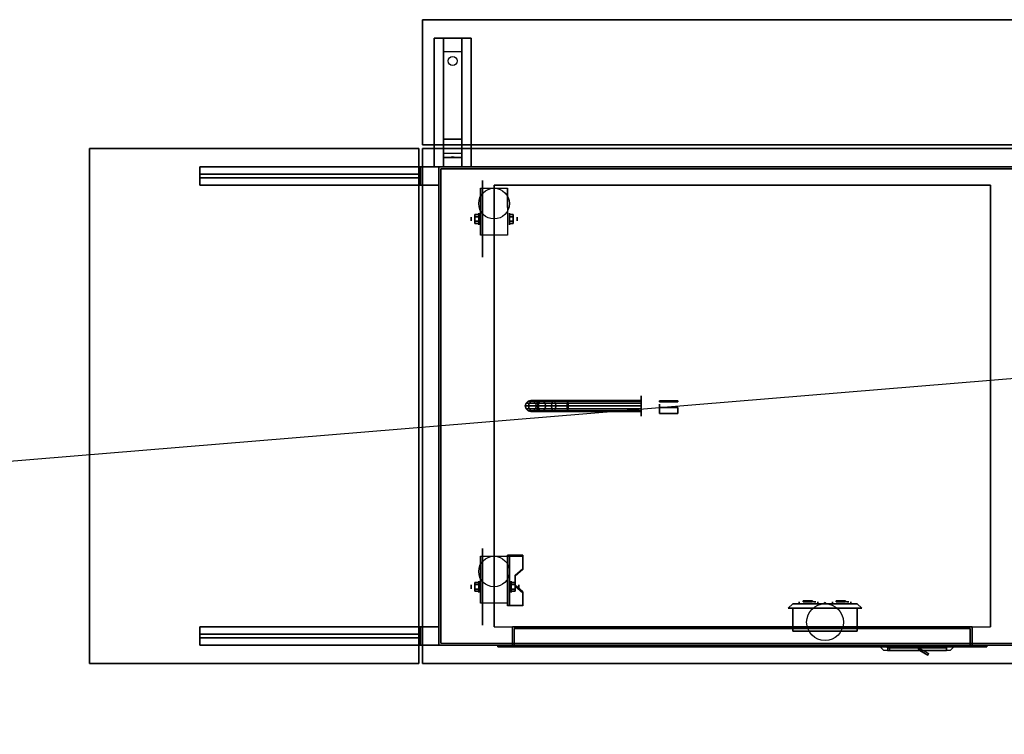
# Model space of a CAD drawing. Extents: x -190 to 190, y -23 to 23.
# Drawn here: x -9 to 45, y -16 to 23 of the extents above; entities that cross this region are included whole.
import ezdxf

# ---------------------------------------------------------------- set-up
doc = ezdxf.new("R2010")
doc.units = 0
doc.layers.get('DEFPOINTS').update_dxf_attribs({"linetype": 'CONTINUOUS'})
for name, color, linetype in [('3D', 254, 'CONTINUOUS'), ('3D-BLACK', 250, 'CONTINUOUS'), ('3D-BRASS', 41, 'CONTINUOUS'), ('3D-CART-BODY', 42, 'CONTINUOUS'), ('3D-CART-DOOR', 44, 'CONTINUOUS'), ('3D-CART-TRIM', 5, 'CONTINUOUS'), ('3D-ELECT', 9, 'CONTINUOUS'), ('3D-ELECT-BLACK', 251, 'CONTINUOUS'), ('3D-FLAT', 7, 'CONTINUOUS'), ('3D-NON', 7, 'CONTINUOUS')]:
    doc.layers.add(name, color=color, linetype=linetype)

msp = doc.modelspace()

# ---------------------------------------------------------------- linework, layer by layer
at = {"layer": '3D', "extrusion": (1, 0, 0)}
for centre, radius in [((12.404, 2.083, 15.875), 0.104), ((12.404, 2.083, 16.292), 0.313), ((-7.596, 2.083, 15.875), 0.104), ((-7.596, 2.083, 16.292), 0.313)]:
    msp.add_circle(centre, radius, dxfattribs=at)
at = {"layer": '3D', "extrusion": (-1, 0, 0)}
for centre, radius in [((-12.404, 2.083, -17.959), 0.313), ((-12.404, 2.083, -18.375), 0.104), ((7.596, 2.083, -18.062), 0.313), ((7.596, 2.083, -18.479), 0.104)]:
    msp.add_circle(centre, radius, dxfattribs=at)
for centre in [(-12.404, 2.083, -16.396), (-12.404, 2.083, -17.854), (7.596, 2.083, -16.396), (7.596, 2.083, -17.854)]:
    msp.add_arc(centre, 0.884, 225, 0, dxfattribs=at)
at = {"layer": '3D'}
for points in [[(14.375, 21.488, 32.25), (14.375, 22.238, 32.5), (15.375, 22.238, 32.5), (15.375, 21.488, 32.25)], [(14.375, 21.488, 32.25), (14.375, 16.738, 32), (15.375, 16.738, 32), (15.375, 21.488, 32.25)], [(14.375, 16.738, 32), (14.375, 15.988, 31.5), (15.375, 15.988, 31.5), (15.375, 16.738, 32)], [(14.375, 15.738, 28.25), (14.375, 15.988, 31.5), (15.375, 15.988, 31.5), (15.375, 15.738, 28.25)], [(14.375, 15.238, 27.5), (14.375, 15.738, 28.25), (15.375, 15.738, 28.25), (15.375, 15.238, 27.5)], [(14.79, 15.758, 28.522), (14.875, 15.788, 28.497), (14.875, 15.788, 28.497), (14.852, 15.75, 28.414)], [(14.875, 15.788, 28.497), (14.875, 15.788, 28.497), (14.79, 15.758, 28.522), (14.898, 15.763, 28.584)], [(14.96, 15.755, 28.476), (14.852, 15.75, 28.414), (14.875, 15.788, 28.497)], [(14.875, 15.788, 28.497), (14.898, 15.763, 28.584), (14.96, 15.755, 28.476), (14.875, 15.788, 28.497)], [(14.125, 15.238, 33), (13.125, 15.238, 32), (13.125, 14.238, 32), (14.125, 14.238, 33)], [(14.125, 15.238, 33), (13.125, 15.238, 32), (13.125, 14.238, 32), (14.125, 14.238, 33)], [(13.125, 14.838, 28), (1.125, 14.838, 32), (1.125, 14.638, 32), (13.125, 14.638, 28)], [(16.083, 12.645, 2.083), (16.292, 12.645, 2.083), (16.292, 12.524, 2.292), (16.083, 12.524, 2.292)], [(16.083, 12.524, 1.875), (16.292, 12.524, 1.875), (16.292, 12.645, 2.083), (16.083, 12.645, 2.083)], [(18.167, 12.645, 2.083), (17.958, 12.645, 2.083), (17.958, 12.524, 1.875), (18.167, 12.524, 1.875)], [(18.167, 12.524, 2.292), (17.958, 12.524, 2.292), (17.958, 12.645, 2.083), (18.167, 12.645, 2.083)], [(16.083, 12.164, 2.083), (16.292, 12.164, 2.083), (16.292, 12.284, 1.875), (16.083, 12.284, 1.875)], [(16.083, 12.284, 2.292), (16.292, 12.284, 2.292), (16.292, 12.164, 2.083), (16.083, 12.164, 2.083)], [(18.167, 12.164, 2.083), (17.958, 12.164, 2.083), (17.958, 12.284, 2.292), (18.167, 12.284, 2.292)], [(18.167, 12.284, 1.875), (17.958, 12.284, 1.875), (17.958, 12.164, 2.083), (18.167, 12.164, 2.083)], [(18.688, -5.93, 1.843), (18.688, -5.878, 1.934), (17.854, -5.878, 1.934), (17.854, -5.93, 1.843)], [(17.854, -8.636, 3.406), (17.854, -5.93, 1.843), (17.958, -5.93, 1.843), (17.958, -8.636, 3.406)], [(17.854, -5.93, 1.843), (17.854, -6.992, 1.254), (17.958, -6.992, 1.254), (17.958, -5.93, 1.843)], [(18.271, -7.013, 2.468), (18.271, -6.961, 2.559), (18.688, -6.6, 2.35), (18.688, -6.652, 2.26)], [(16.083, -7.355, 2.083), (16.292, -7.355, 2.083), (16.292, -7.476, 2.292), (16.083, -7.476, 2.292)], [(16.083, -7.476, 1.875), (16.292, -7.476, 1.875), (16.292, -7.355, 2.083), (16.083, -7.355, 2.083)], [(17.854, -8.616, 2.191), (17.854, -6.992, 1.254), (17.958, -6.992, 1.254), (17.958, -8.616, 2.191)], [(18.271, -7.355, 2.083), (18.062, -7.355, 2.083), (18.062, -7.476, 1.875), (18.271, -7.476, 1.875)], [(18.271, -7.476, 2.292), (18.062, -7.476, 2.292), (18.062, -7.355, 2.083), (18.271, -7.355, 2.083)], [(16.083, -7.836, 2.083), (16.292, -7.836, 2.083), (16.292, -7.716, 1.875), (16.083, -7.716, 1.875)], [(16.083, -7.716, 2.292), (16.292, -7.716, 2.292), (16.292, -7.836, 2.083), (16.083, -7.836, 2.083)], [(18.271, -7.836, 2.083), (18.062, -7.836, 2.083), (18.062, -7.716, 2.292), (18.271, -7.716, 2.292)], [(18.271, -7.716, 1.875), (18.062, -7.716, 1.875), (18.062, -7.836, 2.083), (18.271, -7.836, 2.083)], [(18.688, -7.915, 2.989), (18.688, -7.863, 3.079), (18.271, -7.502, 2.871), (18.271, -7.554, 2.781)], [(37.125, -8.762, 28.5), (33.125, -8.762, 28.5), (33.375, -8.512, 28.75), (36.875, -8.512, 28.75)], [(33.125, -8.762, 31.5), (37.125, -8.762, 31.5), (36.875, -8.512, 31.25), (33.375, -8.512, 31.25)], [(33.125, -8.762, 28.5), (33.125, -8.762, 31.5), (33.375, -8.512, 31.25), (33.375, -8.512, 28.75)], [(35.125, -8.445, 30), (35.044, -8.512, 29.953), (35.044, -8.512, 30.047), (35.125, -8.512, 30.094)], [(35.125, -8.445, 30), (35.206, -8.512, 29.953), (35.125, -8.512, 29.906), (35.044, -8.512, 29.953)], [(35.125, -8.445, 30), (35.125, -8.512, 30.094), (35.206, -8.512, 30.047), (35.206, -8.512, 29.953)], [(37.125, -8.762, 28.5), (37.125, -8.762, 31.5), (36.875, -8.512, 31.25), (36.875, -8.512, 28.75)], [(17.854, -8.636, 3.406), (17.854, -8.584, 3.496), (18.688, -8.584, 3.496), (18.688, -8.636, 3.406)], [(17.854, -8.636, 3.406), (17.854, -8.616, 2.191), (17.958, -8.616, 2.191), (17.958, -8.636, 3.406)], [(13.125, -10.162, 28), (1.125, -10.162, 32), (1.125, -10.363, 32), (13.125, -10.363, 28)], [(14.125, -9.762, 33), (13.125, -9.762, 32), (13.125, -10.762, 32), (14.125, -10.762, 33)], [(14.125, -9.762, 33), (13.125, -9.762, 32), (13.125, -10.762, 32), (14.125, -10.762, 33)], [(40.175, -10.912, 17), (40.275, -11.062, 17), (40.275, -11.062, 20), (40.175, -10.912, 20)], [(40.215, -10.912, 17), (40.275, -11.062, 17), (40.275, -11.062, 20), (40.215, -10.912, 20)], [(40.215, -10.912, 17), (40.758, -11.226, 17), (40.758, -11.226, 20), (40.215, -10.912, 20)], [(40.275, -11.062, 17), (40.708, -11.312, 17), (40.708, -11.312, 20), (40.275, -11.062, 20)], [(40.758, -11.226, 17), (40.708, -11.312, 17), (40.708, -11.312, 20), (40.758, -11.226, 20)]]:
    msp.add_3dface(points, dxfattribs=at)
for points, invisible_edges in [([(17.854, -6.6, 2.35), (18.688, -6.6, 2.35), (18.688, -5.878, 1.934), (17.854, -5.878, 1.934)], 15), ([(17.854, -6.652, 2.26), (18.688, -6.652, 2.26), (18.688, -5.93, 1.843), (17.854, -5.93, 1.843)], 15), ([(18.688, -6.6, 2.35), (17.854, -6.6, 2.35), (17.854, -6.961, 2.559), (18.271, -6.961, 2.559)], 15), ([(18.688, -6.652, 2.26), (17.854, -6.652, 2.26), (17.854, -7.013, 2.468), (18.271, -7.013, 2.468)], 15), ([(17.854, -7.502, 2.871), (18.271, -7.502, 2.871), (18.271, -6.961, 2.559), (17.854, -6.961, 2.559)], 15), ([(17.854, -7.554, 2.781), (18.271, -7.554, 2.781), (18.271, -7.013, 2.468), (17.854, -7.013, 2.468)], 15), ([(18.271, -7.502, 2.871), (17.854, -7.502, 2.871), (17.854, -7.863, 3.079), (18.688, -7.863, 3.079)], 15), ([(18.271, -7.554, 2.781), (17.854, -7.554, 2.781), (17.854, -7.915, 2.989), (18.688, -7.915, 2.989)], 15), ([(17.854, -8.584, 3.496), (18.688, -8.584, 3.496), (18.688, -7.863, 3.079), (17.854, -7.863, 3.079)], 15), ([(17.854, -8.636, 3.406), (18.688, -8.636, 3.406), (18.688, -7.915, 2.989), (17.854, -7.915, 2.989)], 15), ([(42.125, -10.862, 20.5), (38.125, -10.862, 20.5), (38.325, -11.062, 20.3), (41.925, -11.062, 20.3)], 4), ([(38.125, -10.862, 16.5), (38.125, -10.862, 20.5), (38.325, -11.062, 20.3), (38.325, -11.062, 16.7)], 6), ([(42.125, -10.862, 16.5), (38.125, -10.862, 16.5), (38.325, -11.062, 16.7), (41.925, -11.062, 16.7)], 14), ([(42.125, -10.862, 20.5), (42.125, -10.862, 16.5), (41.925, -11.062, 16.7), (41.925, -11.062, 20.3)], 12)]:
    msp.add_3dface(points, dxfattribs=dict(at, invisible_edges=invisible_edges))
at = {"layer": '3D-BLACK', "extrusion": (0, -0.052559, 0.998618)}
msp.add_circle((14.875, 22.653, 30.951), 0.25, dxfattribs=at)
at = {"layer": '3D-BLACK', "extrusion": (1, 0, 0)}
for centre, radius in [((12.404, 2.083, 16.5), 2.083), ((2.238, 2, 25.125), 0.55), ((-7.596, 2.083, 16.5), 2.083)]:
    msp.add_circle(centre, radius, dxfattribs=at)
at = {"layer": '3D-BLACK', "extrusion": (0, 1, 0)}
for centre, start, end in [((-34.225, 30, -8.512), 39.7151, 140.2849), ((-34.225, 30, -8.512), 219.7151, 320.2849), ((-36.025, 30, -8.512), 219.7151, 320.2849), ((-36.025, 30, -8.512), 39.7151, 140.2849)]:
    msp.add_arc(centre, 0.65, start, end, dxfattribs=at)
at = {"layer": '3D-BLACK'}
for points in [[(86.025, -10.662, 5), (86.025, 15.137, 5), (14.225, 15.137, 5), (14.225, -10.662, 5)], [(86.025, 15.137, 5), (86.025, 15.137, 33), (14.225, 15.137, 33), (14.225, 15.137, 5)], [(14.225, -10.662, 5), (14.225, -10.662, 33), (14.225, 15.137, 33), (14.225, 15.137, 5)], [(18.825, 2.238, 3.97), (18.865, 2.387, 3.974), (18.865, 2.387, 5), (18.825, 2.238, 5)], [(18.995, 2.238, 3.118), (19.033, 2.387, 3.133), (18.865, 2.387, 3.974), (18.825, 2.238, 3.97)], [(18.865, 2.088, 3.974), (18.825, 2.238, 3.97), (18.825, 2.238, 5), (18.865, 2.088, 5)], [(19.033, 2.088, 3.133), (18.995, 2.238, 3.118), (18.825, 2.238, 3.97), (18.865, 2.088, 3.974)], [(18.865, 2.387, 3.974), (18.975, 2.497, 3.985), (18.975, 2.497, 5), (18.865, 2.387, 5)], [(19.033, 2.387, 3.133), (19.136, 2.497, 3.176), (18.975, 2.497, 3.985), (18.865, 2.387, 3.974)], [(18.975, 2.497, 3.985), (19.125, 2.538, 4), (19.125, 2.538, 5), (18.975, 2.497, 5)], [(19.136, 2.497, 3.176), (19.277, 2.538, 3.235), (19.125, 2.538, 4), (18.975, 2.497, 3.985)], [(19.494, 2.238, 2.369), (19.523, 2.387, 2.398), (19.033, 2.387, 3.133), (18.995, 2.238, 3.118)], [(19.523, 2.088, 2.398), (19.494, 2.238, 2.369), (18.995, 2.238, 3.118), (19.033, 2.088, 3.133)], [(19.523, 2.387, 2.398), (19.603, 2.497, 2.478), (19.136, 2.497, 3.176), (19.033, 2.387, 3.133)], [(19.125, 2.538, 4), (19.275, 2.497, 4.015), (19.275, 2.497, 5), (19.125, 2.538, 5)], [(19.277, 2.538, 3.235), (19.419, 2.497, 3.293), (19.275, 2.497, 4.015), (19.125, 2.538, 4)], [(19.603, 2.497, 2.478), (19.711, 2.538, 2.586), (19.277, 2.538, 3.235), (19.136, 2.497, 3.176)], [(19.275, 2.497, 4.015), (19.385, 2.387, 4.026), (19.385, 2.387, 5), (19.275, 2.497, 5)], [(19.419, 2.497, 3.293), (19.522, 2.387, 3.336), (19.385, 2.387, 4.026), (19.275, 2.497, 4.015)], [(19.711, 2.538, 2.586), (19.819, 2.497, 2.694), (19.419, 2.497, 3.293), (19.277, 2.538, 3.235)], [(19.385, 2.387, 4.026), (19.425, 2.238, 4.03), (19.425, 2.238, 5), (19.385, 2.387, 5)], [(19.522, 2.387, 3.336), (19.56, 2.238, 3.352), (19.425, 2.238, 4.03), (19.385, 2.387, 4.026)], [(19.425, 2.238, 4.03), (19.385, 2.088, 4.026), (19.385, 2.088, 5), (19.425, 2.238, 5)], [(19.56, 2.238, 3.352), (19.522, 2.088, 3.336), (19.385, 2.088, 4.026), (19.425, 2.238, 4.03)], [(19.819, 2.497, 2.694), (19.898, 2.387, 2.773), (19.522, 2.387, 3.336), (19.419, 2.497, 3.293)], [(20.243, 2.238, 1.87), (20.258, 2.387, 1.908), (19.523, 2.387, 2.398), (19.494, 2.238, 2.369)], [(20.258, 2.088, 1.908), (20.243, 2.238, 1.87), (19.494, 2.238, 2.369), (19.523, 2.088, 2.398)], [(19.898, 2.387, 2.773), (19.927, 2.238, 2.802), (19.56, 2.238, 3.352), (19.522, 2.387, 3.336)], [(19.927, 2.238, 2.802), (19.898, 2.088, 2.773), (19.522, 2.088, 3.336), (19.56, 2.238, 3.352)], [(20.258, 2.387, 1.908), (20.301, 2.497, 2.011), (19.603, 2.497, 2.478), (19.523, 2.387, 2.398)], [(20.301, 2.497, 2.011), (20.36, 2.538, 2.152), (19.711, 2.538, 2.586), (19.603, 2.497, 2.478)], [(20.36, 2.538, 2.152), (20.418, 2.497, 2.294), (19.819, 2.497, 2.694), (19.711, 2.538, 2.586)], [(20.418, 2.497, 2.294), (20.461, 2.387, 2.397), (19.898, 2.387, 2.773), (19.819, 2.497, 2.694)], [(20.461, 2.387, 2.397), (20.477, 2.238, 2.435), (19.927, 2.238, 2.802), (19.898, 2.387, 2.773)], [(20.477, 2.238, 2.435), (20.461, 2.088, 2.397), (19.898, 2.088, 2.773), (19.927, 2.238, 2.802)], [(21.095, 2.238, 1.7), (21.099, 2.387, 1.74), (20.258, 2.387, 1.908), (20.243, 2.238, 1.87)], [(21.099, 2.088, 1.74), (21.095, 2.238, 1.7), (20.243, 2.238, 1.87), (20.258, 2.088, 1.908)], [(21.099, 2.387, 1.74), (21.11, 2.497, 1.85), (20.301, 2.497, 2.011), (20.258, 2.387, 1.908)], [(21.11, 2.497, 1.85), (21.125, 2.538, 2), (20.36, 2.538, 2.152), (20.301, 2.497, 2.011)], [(21.125, 2.538, 2), (21.14, 2.497, 2.15), (20.418, 2.497, 2.294), (20.36, 2.538, 2.152)], [(21.14, 2.497, 2.15), (21.151, 2.387, 2.26), (20.461, 2.387, 2.397), (20.418, 2.497, 2.294)], [(21.151, 2.387, 2.26), (21.155, 2.238, 2.3), (20.477, 2.238, 2.435), (20.461, 2.387, 2.397)], [(21.155, 2.238, 2.3), (21.151, 2.088, 2.26), (20.461, 2.088, 2.397), (20.477, 2.238, 2.435)], [(25.125, 2.238, 1.7), (25.125, 2.387, 1.74), (21.099, 2.387, 1.74), (21.095, 2.238, 1.7)], [(25.125, 2.088, 1.74), (25.125, 2.238, 1.7), (21.095, 2.238, 1.7), (21.099, 2.088, 1.74)], [(25.125, 2.387, 1.74), (25.125, 2.497, 1.85), (21.11, 2.497, 1.85), (21.099, 2.387, 1.74)], [(25.125, 2.497, 1.85), (25.125, 2.538, 2), (21.125, 2.538, 2), (21.11, 2.497, 1.85)], [(25.125, 2.538, 2), (25.125, 2.497, 2.15), (21.14, 2.497, 2.15), (21.125, 2.538, 2)], [(25.125, 2.497, 2.15), (25.125, 2.387, 2.26), (21.151, 2.387, 2.26), (21.14, 2.497, 2.15)], [(25.125, 2.387, 2.26), (25.125, 2.238, 2.3), (21.155, 2.238, 2.3), (21.151, 2.387, 2.26)], [(25.125, 2.238, 2.3), (25.125, 2.088, 2.26), (21.151, 2.088, 2.26), (21.155, 2.238, 2.3)], [(18.975, 1.978, 3.985), (18.865, 2.088, 3.974), (18.865, 2.088, 5), (18.975, 1.978, 5)], [(19.136, 1.978, 3.176), (19.033, 2.088, 3.133), (18.865, 2.088, 3.974), (18.975, 1.978, 3.985)], [(19.125, 1.938, 4), (18.975, 1.978, 3.985), (18.975, 1.978, 5), (19.125, 1.938, 5)], [(19.277, 1.938, 3.235), (19.136, 1.978, 3.176), (18.975, 1.978, 3.985), (19.125, 1.938, 4)], [(19.603, 1.978, 2.478), (19.523, 2.088, 2.398), (19.033, 2.088, 3.133), (19.136, 1.978, 3.176)], [(19.275, 1.978, 4.015), (19.125, 1.938, 4), (19.125, 1.938, 5), (19.275, 1.978, 5)], [(19.419, 1.978, 3.293), (19.277, 1.938, 3.235), (19.125, 1.938, 4), (19.275, 1.978, 4.015)], [(19.711, 1.938, 2.586), (19.603, 1.978, 2.478), (19.136, 1.978, 3.176), (19.277, 1.938, 3.235)], [(19.385, 2.088, 4.026), (19.275, 1.978, 4.015), (19.275, 1.978, 5), (19.385, 2.088, 5)], [(19.522, 2.088, 3.336), (19.419, 1.978, 3.293), (19.275, 1.978, 4.015), (19.385, 2.088, 4.026)], [(19.819, 1.978, 2.694), (19.711, 1.938, 2.586), (19.277, 1.938, 3.235), (19.419, 1.978, 3.293)], [(19.898, 2.088, 2.773), (19.819, 1.978, 2.694), (19.419, 1.978, 3.293), (19.522, 2.088, 3.336)], [(20.301, 1.978, 2.011), (20.258, 2.088, 1.908), (19.523, 2.088, 2.398), (19.603, 1.978, 2.478)], [(20.36, 1.938, 2.152), (20.301, 1.978, 2.011), (19.603, 1.978, 2.478), (19.711, 1.938, 2.586)], [(20.418, 1.978, 2.294), (20.36, 1.938, 2.152), (19.711, 1.938, 2.586), (19.819, 1.978, 2.694)], [(20.461, 2.088, 2.397), (20.418, 1.978, 2.294), (19.819, 1.978, 2.694), (19.898, 2.088, 2.773)], [(21.11, 1.978, 1.85), (21.099, 2.088, 1.74), (20.258, 2.088, 1.908), (20.301, 1.978, 2.011)], [(21.125, 1.938, 2), (21.11, 1.978, 1.85), (20.301, 1.978, 2.011), (20.36, 1.938, 2.152)], [(21.14, 1.978, 2.15), (21.125, 1.938, 2), (20.36, 1.938, 2.152), (20.418, 1.978, 2.294)], [(21.151, 2.088, 2.26), (21.14, 1.978, 2.15), (20.418, 1.978, 2.294), (20.461, 2.088, 2.397)], [(25.125, 1.978, 1.85), (25.125, 2.088, 1.74), (21.099, 2.088, 1.74), (21.11, 1.978, 1.85)], [(25.125, 1.938, 2), (25.125, 1.978, 1.85), (21.11, 1.978, 1.85), (21.125, 1.938, 2)], [(25.125, 1.978, 2.15), (25.125, 1.938, 2), (21.125, 1.938, 2), (21.14, 1.978, 2.15)], [(25.125, 2.088, 2.26), (25.125, 1.978, 2.15), (21.14, 1.978, 2.15), (21.151, 2.088, 2.26)], [(33.725, -8.512, 30.415), (33.725, -8.412, 30.415), (33.725, -8.412, 29.585), (33.725, -8.512, 29.585)], [(34.725, -8.512, 30.415), (34.725, -8.412, 30.415), (34.725, -8.412, 29.585), (34.725, -8.512, 29.585)], [(35.525, -8.512, 30.415), (35.525, -8.412, 30.415), (35.525, -8.412, 29.585), (35.525, -8.512, 29.585)], [(36.525, -8.512, 30.415), (36.525, -8.412, 30.415), (36.525, -8.412, 29.585), (36.525, -8.512, 29.585)], [(38.525, -10.862, 16.9), (38.525, -10.912, 16.9), (38.525, -10.912, 20.1), (38.525, -10.862, 20.1)], [(38.525, -10.862, 16.9), (41.725, -10.862, 16.9), (41.725, -10.862, 20.1), (38.525, -10.862, 20.1)], [(38.525, -10.862, 20.1), (41.725, -10.862, 20.1), (41.725, -10.912, 20.1), (38.525, -10.912, 20.1)], [(38.525, -10.862, 16.9), (41.725, -10.862, 16.9), (41.725, -10.912, 16.9), (38.525, -10.912, 16.9)], [(38.525, -10.912, 16.9), (41.725, -10.912, 16.9), (41.725, -10.912, 20.1), (38.525, -10.912, 20.1)], [(41.725, -10.862, 16.9), (41.725, -10.912, 16.9), (41.725, -10.912, 20.1), (41.725, -10.862, 20.1)]]:
    msp.add_3dface(points, dxfattribs=at)
at = {"layer": '3D-BLACK', "invisible_edges": 15}
for points in [[(33.866, -8.412, 29.458), (33.725, -8.412, 29.585), (33.725, -8.412, 30.415), (33.866, -8.412, 30.542)], [(34.038, -8.412, 29.378), (33.866, -8.412, 29.458), (33.866, -8.412, 30.542), (34.038, -8.412, 30.622)], [(34.225, -8.412, 29.35), (34.038, -8.412, 29.378), (34.038, -8.412, 30.622), (34.225, -8.412, 30.65)], [(34.412, -8.412, 29.378), (34.225, -8.412, 29.35), (34.225, -8.412, 30.65), (34.412, -8.412, 30.622)], [(34.584, -8.412, 29.458), (34.412, -8.412, 29.378), (34.412, -8.412, 30.622), (34.584, -8.412, 30.542)], [(34.725, -8.412, 29.585), (34.584, -8.412, 29.458), (34.584, -8.412, 30.542), (34.725, -8.412, 30.415)], [(35.666, -8.412, 29.458), (35.525, -8.412, 29.585), (35.525, -8.412, 30.415), (35.666, -8.412, 30.542)], [(35.838, -8.412, 29.378), (35.666, -8.412, 29.458), (35.666, -8.412, 30.542), (35.838, -8.412, 30.622)], [(36.025, -8.412, 29.35), (35.838, -8.412, 29.378), (35.838, -8.412, 30.622), (36.025, -8.412, 30.65)], [(36.212, -8.412, 29.378), (36.025, -8.412, 29.35), (36.025, -8.412, 30.65), (36.212, -8.412, 30.622)], [(36.384, -8.412, 29.458), (36.212, -8.412, 29.378), (36.212, -8.412, 30.622), (36.384, -8.412, 30.542)], [(36.525, -8.412, 29.585), (36.384, -8.412, 29.458), (36.384, -8.412, 30.542), (36.525, -8.412, 30.415)]]:
    msp.add_3dface(points, dxfattribs=at)
at = {"layer": '3D-BRASS', "extrusion": (1, 0, 0)}
msp.add_circle((2.238, 2.343, 26.125), 0.095, dxfattribs=at)
at = {"layer": '3D-BRASS'}
for points in [[(26.125, 2.518, 2), (27.125, 2.518, 2), (27.125, 2.457, 2), (26.125, 2.457, 2)], [(26.125, 2.518, 1.75), (27.125, 2.518, 1.75), (27.125, 2.518, 2), (26.125, 2.518, 2)], [(26.125, 2.457, 1.75), (27.125, 2.457, 1.75), (27.125, 2.518, 1.75), (26.125, 2.518, 1.75)], [(26.125, 2.457, 2), (27.125, 2.457, 2), (27.125, 2.457, 1.75), (26.125, 2.457, 1.75)], [(26.125, 2.148, 1.905), (27.125, 2.148, 1.905), (27.125, 1.828, 1.905), (26.125, 1.828, 1.905)], [(26.125, 2.148, 1.845), (27.125, 2.148, 1.845), (27.125, 2.148, 1.905), (26.125, 2.148, 1.905)], [(26.125, 1.828, 1.845), (27.125, 1.828, 1.845), (27.125, 2.148, 1.845), (26.125, 2.148, 1.845)], [(26.125, 1.828, 1.905), (27.125, 1.828, 1.905), (27.125, 1.828, 1.845), (26.125, 1.828, 1.845)]]:
    msp.add_3dface(points, dxfattribs=at)
at = {"layer": '3D-CART-BODY'}
for points in [[(15.625, 15.238, 5.25), (15.625, 15.238, 33), (84.625, 15.238, 33), (84.625, 15.238, 5.25)], [(14.125, -9.262, 5.25), (14.125, -9.262, 33), (14.125, 13.738, 33), (14.125, 13.738, 5.25)]]:
    msp.add_3dface(points, dxfattribs=at)
for points, invisible_edges in [([(15.625, -10.762, 5), (17.325, -10.762, 5.2), (43.925, -10.762, 5.2), (45.625, -10.762, 5)], 7), ([(45.625, -10.762, 33), (43.925, -10.762, 23.3), (17.325, -10.762, 23.3), (15.625, -10.762, 33)], 7), ([(15.625, -10.762, 33), (17.325, -10.762, 23.3), (17.325, -10.762, 5.2), (15.625, -10.762, 5)], 15), ([(45.625, -10.762, 5), (43.925, -10.762, 5.2), (43.925, -10.762, 23.3), (45.625, -10.762, 33)], 15)]:
    msp.add_3dface(points, dxfattribs=dict(at, invisible_edges=invisible_edges))
at = {"layer": '3D-CART-DOOR'}
for points in [[(18.225, -9.862, 6.1), (43.025, -9.862, 6.1), (43.025, -9.862, 22.4), (18.225, -9.862, 22.4)], [(18.225, -9.862, 6.1), (18.225, -10.862, 6.1), (18.225, -10.862, 22.4), (18.225, -9.862, 22.4)], [(18.225, -9.862, 22.4), (18.225, -10.862, 22.4), (43.025, -10.862, 22.4), (43.025, -9.862, 22.4)], [(18.225, -9.862, 6.1), (18.225, -10.862, 6.1), (43.025, -10.862, 6.1), (43.025, -9.862, 6.1)], [(43.025, -9.862, 6.1), (43.025, -10.862, 6.1), (43.025, -10.862, 22.4), (43.025, -9.862, 22.4)], [(18.225, -10.862, 6.1), (43.025, -10.862, 6.1), (43.025, -10.862, 22.4), (18.225, -10.862, 22.4)]]:
    msp.add_3dface(points, dxfattribs=at)
at = {"layer": '3D-CART-TRIM'}
for points in [[(14.125, 13.738, 5), (14.125, 13.738, 33), (14.125, 15.238, 33), (14.125, 15.238, 5)], [(14.125, 15.238, 5), (14.125, 15.238, 33), (15.625, 15.238, 33), (15.625, 15.238, 5)], [(15.625, 15.238, 5), (15.625, 15.238, 5.25), (84.625, 15.238, 5.25), (84.625, 15.238, 5)], [(14.125, -9.262, 5), (14.125, -9.262, 5.25), (14.125, 13.738, 5.25), (14.125, 13.738, 5)], [(14.125, -10.762, 5), (14.125, -10.762, 33), (14.125, -9.262, 33), (14.125, -9.262, 5)], [(15.625, -10.762, 5), (15.625, -10.762, 33), (14.125, -10.762, 33), (14.125, -10.762, 5)], [(15.625, -10.762, 5), (15.625, -10.762, 5.25), (84.625, -10.762, 5.25), (84.625, -10.762, 5)]]:
    msp.add_3dface(points, dxfattribs=at)
at = {"layer": '3D-ELECT', "extrusion": (0, -1, 0)}
for centre in [(34.562, 30, 8.412), (36.363, 30, 8.412)]:
    msp.add_circle(centre, 0.0625, dxfattribs=at)
at = {"layer": '3D-ELECT'}
for points in [[(33.938, -8.412, 29.719), (34.438, -8.412, 29.719), (34.438, -8.35, 29.719), (33.938, -8.35, 29.719)], [(33.938, -8.412, 29.781), (34.438, -8.412, 29.781), (34.438, -8.35, 29.781), (33.938, -8.35, 29.781)], [(33.938, -8.412, 29.719), (33.938, -8.412, 29.781), (33.938, -8.35, 29.781), (33.938, -8.35, 29.719)], [(33.938, -8.35, 29.719), (33.938, -8.35, 29.781), (34.438, -8.35, 29.781), (34.438, -8.35, 29.719)], [(33.938, -8.412, 29.719), (33.938, -8.412, 29.781), (34.438, -8.412, 29.781), (34.438, -8.412, 29.719)], [(34, -8.412, 30.219), (34.375, -8.412, 30.219), (34.375, -8.35, 30.219), (34, -8.35, 30.219)], [(34, -8.412, 30.281), (34.375, -8.412, 30.281), (34.375, -8.35, 30.281), (34, -8.35, 30.281)], [(34, -8.412, 30.219), (34, -8.412, 30.281), (34, -8.35, 30.281), (34, -8.35, 30.219)], [(34, -8.35, 30.219), (34, -8.35, 30.281), (34.375, -8.35, 30.281), (34.375, -8.35, 30.219)], [(34, -8.412, 30.219), (34, -8.412, 30.281), (34.375, -8.412, 30.281), (34.375, -8.412, 30.219)], [(34.375, -8.412, 30.219), (34.375, -8.412, 30.281), (34.375, -8.35, 30.281), (34.375, -8.35, 30.219)], [(34.438, -8.412, 29.719), (34.438, -8.412, 29.781), (34.438, -8.35, 29.781), (34.438, -8.35, 29.719)], [(35.738, -8.412, 29.719), (36.238, -8.412, 29.719), (36.238, -8.35, 29.719), (35.738, -8.35, 29.719)], [(35.738, -8.412, 29.781), (36.238, -8.412, 29.781), (36.238, -8.35, 29.781), (35.738, -8.35, 29.781)], [(35.738, -8.412, 29.719), (35.738, -8.412, 29.781), (35.738, -8.35, 29.781), (35.738, -8.35, 29.719)], [(35.738, -8.35, 29.719), (35.738, -8.35, 29.781), (36.238, -8.35, 29.781), (36.238, -8.35, 29.719)], [(35.738, -8.412, 29.719), (35.738, -8.412, 29.781), (36.238, -8.412, 29.781), (36.238, -8.412, 29.719)], [(35.8, -8.412, 30.219), (36.175, -8.412, 30.219), (36.175, -8.35, 30.219), (35.8, -8.35, 30.219)], [(35.8, -8.412, 30.281), (36.175, -8.412, 30.281), (36.175, -8.35, 30.281), (35.8, -8.35, 30.281)], [(35.8, -8.412, 30.219), (35.8, -8.412, 30.281), (35.8, -8.35, 30.281), (35.8, -8.35, 30.219)], [(35.8, -8.35, 30.219), (35.8, -8.35, 30.281), (36.175, -8.35, 30.281), (36.175, -8.35, 30.219)], [(35.8, -8.412, 30.219), (35.8, -8.412, 30.281), (36.175, -8.412, 30.281), (36.175, -8.412, 30.219)], [(36.175, -8.412, 30.219), (36.175, -8.412, 30.281), (36.175, -8.35, 30.281), (36.175, -8.35, 30.219)], [(36.238, -8.412, 29.719), (36.238, -8.412, 29.781), (36.238, -8.35, 29.781), (36.238, -8.35, 29.719)], [(33.375, -8.762, 31.25), (33.375, -10.012, 31.25), (36.875, -10.012, 31.25), (36.875, -8.762, 31.25)], [(33.375, -8.762, 28.75), (33.375, -10.012, 28.75), (36.875, -10.012, 28.75), (36.875, -8.762, 28.75)], [(33.375, -8.762, 31.25), (33.375, -8.762, 28.75), (36.875, -8.762, 28.75), (36.875, -8.762, 31.25)], [(33.375, -8.762, 31.25), (33.375, -8.762, 28.75), (33.375, -10.012, 28.75), (33.375, -10.012, 31.25)], [(36.875, -8.762, 31.25), (36.875, -8.762, 28.75), (36.875, -10.012, 28.75), (36.875, -10.012, 31.25)], [(33.375, -10.012, 31.25), (33.375, -10.012, 28.75), (36.875, -10.012, 28.75), (36.875, -10.012, 31.25)]]:
    msp.add_3dface(points, dxfattribs=at)
at = {"layer": '3D-ELECT-BLACK'}
for centre in [(35.125, -9.512, 34.25), (35.125, -9.512, 34)]:
    msp.add_circle(centre, 1, dxfattribs=at)
at = {"layer": '3D-FLAT'}
for centre in [(17.125, 13.238, 4.792), (17.125, -6.762, 4.792)]:
    msp.add_circle(centre, 0.833, dxfattribs=at)
for points in [[(87.025, 16.438, 34), (13.225, 16.438, 34), (13.225, 23.238, 34), (87.025, 23.238, 34)], [(87.025, 16.438, 33), (13.225, 16.438, 33), (13.225, 23.238, 33), (87.025, 23.238, 33)], [(13.875, 22.238, 32.5), (15.875, 22.238, 32.5), (15.875, 15.238, 32.5), (13.875, 15.238, 32.5)], [(13.875, 22.238, 33), (15.875, 22.238, 33), (15.875, 15.238, 33), (13.875, 15.238, 33)], [(13.025, 16.238, 33), (13.025, -11.762, 33), (-4.875, -11.762, 33), (-4.875, 16.238, 33)], [(13.025, 16.238, 34), (13.025, -11.762, 34), (-4.875, -11.762, 34), (-4.875, 16.238, 34)], [(14.125, 15.238, 33), (1.125, 15.238, 33), (1.125, 14.238, 33), (14.125, 14.238, 33)], [(13.125, 15.238, 32), (1.125, 15.238, 32), (1.125, 14.238, 32), (13.125, 14.238, 32)], [(14.125, 15.238, 28), (13.125, 15.238, 28), (13.125, 14.238, 28), (14.125, 14.238, 28)], [(1.125, 14.838, 32), (1.125, 14.838, 32), (1.125, 14.638, 32)], [(13.125, 14.838, 32), (1.125, 14.838, 32), (1.125, 14.638, 32), (13.125, 14.638, 32)], [(17.854, 11.52, 4.792), (16.396, 11.52, 4.792), (16.396, 14.071, 4.792), (17.854, 14.071, 4.792)], [(17.125, -9.762, 6), (44.125, -9.762, 6), (44.125, 14.238, 6), (17.125, 14.238, 6)], [(16.083, 12.524, 2.292), (16.292, 12.524, 2.292), (16.292, 12.284, 2.292), (16.083, 12.284, 2.292)], [(16.083, 12.284, 1.875), (16.292, 12.284, 1.875), (16.292, 12.524, 1.875), (16.083, 12.524, 1.875)], [(18.167, 12.284, 2.292), (17.958, 12.284, 2.292), (17.958, 12.524, 2.292), (18.167, 12.524, 2.292)], [(18.167, 12.524, 1.875), (17.958, 12.524, 1.875), (17.958, 12.284, 1.875), (18.167, 12.284, 1.875)], [(17.854, -8.48, 4.792), (16.396, -8.48, 4.792), (16.396, -5.929, 4.792), (17.854, -5.929, 4.792)], [(16.083, -7.476, 2.292), (16.292, -7.476, 2.292), (16.292, -7.716, 2.292), (16.083, -7.716, 2.292)], [(16.083, -7.716, 1.875), (16.292, -7.716, 1.875), (16.292, -7.476, 1.875), (16.083, -7.476, 1.875)], [(18.271, -7.716, 2.292), (18.062, -7.716, 2.292), (18.062, -7.476, 2.292), (18.271, -7.476, 2.292)], [(18.271, -7.476, 1.875), (18.062, -7.476, 1.875), (18.062, -7.716, 1.875), (18.271, -7.716, 1.875)], [(14.125, -9.762, 33), (1.125, -9.762, 33), (1.125, -10.762, 33), (14.125, -10.762, 33)], [(13.125, -9.762, 32), (1.125, -9.762, 32), (1.125, -10.762, 32), (13.125, -10.762, 32)], [(1.125, -10.162, 32), (1.125, -10.162, 32), (1.125, -10.363, 32)], [(13.125, -10.162, 32), (1.125, -10.162, 32), (1.125, -10.363, 32), (13.125, -10.363, 32)], [(14.125, -9.762, 28), (13.125, -9.762, 28), (13.125, -10.762, 28), (14.125, -10.762, 28)], [(43.125, -9.762, 6), (43.125, -10.862, 6), (18.125, -10.862, 6), (18.125, -9.762, 6)], [(43.925, -10.762, 5.2), (43.925, -10.862, 5.2), (17.325, -10.862, 5.2), (17.325, -10.762, 5.2)], [(41.725, -11.062, 16.9), (41.725, -10.912, 16.9), (38.525, -10.912, 16.9), (38.525, -11.062, 16.9)], [(38.625, -10.912, 20), (40.175, -10.912, 20), (40.275, -11.062, 20), (38.625, -11.062, 20)], [(38.625, -10.912, 17), (40.175, -10.912, 17), (40.275, -11.062, 17), (38.625, -11.062, 17)], [(40.215, -10.912, 20), (40.758, -11.226, 20), (40.708, -11.312, 20), (40.275, -11.062, 20)], [(40.215, -10.912, 17), (40.758, -11.226, 17), (40.708, -11.312, 17), (40.275, -11.062, 17)]]:
    msp.add_3dface(points, dxfattribs=at)
for points, invisible_edges in [([(87.025, -11.762, 34), (13.225, -11.762, 34), (13.225, 16.238, 34), (87.025, 16.238, 34)], 15), ([(18.125, -9.762, 22.5), (18.125, -10.862, 22.5), (43.125, -10.862, 22.5), (43.125, -9.762, 22.5)], 1), ([(17.325, -10.762, 23.3), (17.325, -10.862, 23.3), (43.925, -10.862, 23.3), (43.925, -10.762, 23.3)], 1), ([(38.525, -11.062, 20.1), (38.525, -10.912, 20.1), (41.725, -10.912, 20.1), (41.725, -11.062, 20.1)], 1)]:
    msp.add_3dface(points, dxfattribs=dict(at, invisible_edges=invisible_edges))
at = {"layer": '3D-NON'}
for points in [[(87.025, 23.238, 33), (13.225, 23.238, 33), (13.225, 23.238, 34), (87.025, 23.238, 34)], [(13.225, 16.438, 33), (13.225, 23.238, 33), (13.225, 23.238, 34), (13.225, 16.438, 34)], [(13.875, 22.238, 33), (13.875, 15.238, 33), (13.875, 15.238, 32.5), (13.875, 22.238, 32.5)], [(13.875, 22.238, 33), (15.875, 22.238, 33), (15.875, 22.238, 32.5), (13.875, 22.238, 32.5)], [(14.375, 16.738, 32), (14.375, 16.488, 32.5), (14.375, 22.238, 32.5), (14.375, 21.488, 32.25)], [(15.375, 16.738, 32), (15.375, 16.488, 32.5), (15.375, 22.238, 32.5), (15.375, 21.488, 32.25)], [(15.875, 22.238, 33), (15.875, 15.238, 33), (15.875, 15.238, 32.5), (15.875, 22.238, 32.5)], [(14.375, 15.988, 31.5), (14.375, 15.238, 32.5), (14.375, 16.488, 32.5), (14.375, 16.738, 32)], [(15.375, 15.988, 31.5), (15.375, 15.238, 32.5), (15.375, 16.488, 32.5), (15.375, 16.738, 32)], [(13.025, 16.238, 34), (-4.875, 16.238, 34), (-4.875, 16.238, 33), (13.025, 16.238, 33)], [(-4.875, 16.238, 34), (-4.875, -11.762, 34), (-4.875, -11.762, 33), (-4.875, 16.238, 33)], [(13.025, 16.238, 34), (13.025, -11.762, 34), (13.025, -11.762, 33), (13.025, 16.238, 33)], [(87.025, 16.438, 33), (13.225, 16.438, 33), (13.225, 16.438, 34), (87.025, 16.438, 34)], [(13.225, -11.762, 34), (13.225, -11.762, 33), (13.225, 16.238, 33), (13.225, 16.238, 34)], [(13.225, 16.238, 34), (13.225, 16.238, 33), (87.025, 16.238, 33), (87.025, 16.238, 34)], [(14.375, 15.238, 27.5), (14.375, 15.738, 28.25), (14.375, 15.988, 31.5), (14.375, 15.238, 32.5)], [(15.375, 15.238, 27.5), (15.375, 15.738, 28.25), (15.375, 15.988, 31.5), (15.375, 15.238, 32.5)], [(1.125, 15.238, 33), (1.125, 15.238, 32), (1.125, 14.238, 32), (1.125, 14.238, 33)], [(14.125, 15.238, 33), (13.125, 15.238, 32), (1.125, 15.238, 32), (1.125, 15.238, 33)], [(13.125, 15.238, 32), (13.125, 15.238, 28), (13.125, 14.238, 28), (13.125, 14.238, 32)], [(14.125, 15.238, 33), (13.125, 15.238, 32), (13.125, 15.238, 28), (14.125, 15.238, 28)], [(13.875, 15.238, 33), (15.875, 15.238, 33), (15.875, 15.238, 32.5), (13.875, 15.238, 32.5)], [(14.125, 15.238, 33), (14.125, 15.238, 28), (14.125, 14.238, 28), (14.125, 14.238, 33)], [(13.125, 14.838, 32), (1.125, 14.838, 32), (1.125, 14.838, 32), (13.125, 14.838, 28)], [(13.125, 14.638, 32), (1.125, 14.638, 32), (1.125, 14.638, 32), (13.125, 14.638, 28)], [(13.125, 14.838, 32), (13.125, 14.838, 28), (13.125, 14.638, 28), (13.125, 14.638, 32)], [(14.125, 14.238, 33), (13.125, 14.238, 32), (1.125, 14.238, 32), (1.125, 14.238, 33)], [(14.125, 14.238, 33), (13.125, 14.238, 32), (13.125, 14.238, 28), (14.125, 14.238, 28)], [(16.396, 14.071, 4.792), (16.396, 14.071, 4.792), (16.396, 13.029, 1.458)], [(17.125, 14.238, 6), (17.125, 14.238, 7), (17.125, -9.762, 7), (17.125, -9.762, 6)], [(17.125, 14.238, 6), (17.125, 14.238, 7), (44.125, 14.238, 7), (44.125, 14.238, 6)], [(17.854, 14.071, 4.792), (17.854, 14.071, 4.792), (17.854, 13.029, 1.458)], [(44.125, 14.238, 6), (44.125, 14.238, 7), (44.125, -9.762, 7), (44.125, -9.762, 6)], [(16.396, 11.52, 2.083), (16.396, 11.52, 2.083), (16.396, 11.52, 4.792)], [(17.854, 11.52, 2.083), (17.854, 11.52, 2.083), (17.854, 11.52, 4.792)], [(17.854, -8.636, 3.406), (17.854, -8.584, 3.496), (17.854, -5.878, 1.934), (17.854, -5.93, 1.843)], [(18.688, -6.652, 2.26), (18.688, -6.6, 2.35), (18.688, -5.878, 1.934), (18.688, -5.93, 1.843)], [(16.396, -5.929, 4.792), (16.396, -5.929, 4.792), (16.396, -6.971, 1.458)], [(17.854, -5.929, 4.792), (17.854, -5.929, 4.792), (17.854, -6.971, 1.458)], [(17.854, -8.636, 3.406), (17.854, -8.616, 2.191), (17.854, -6.992, 1.254), (17.854, -5.93, 1.843)], [(17.958, -8.636, 3.406), (17.958, -8.616, 2.191), (17.958, -6.992, 1.254), (17.958, -5.93, 1.843)], [(18.271, -7.554, 2.781), (18.271, -7.502, 2.871), (18.271, -6.961, 2.559), (18.271, -7.013, 2.468)], [(18.688, -8.636, 3.406), (18.688, -8.584, 3.496), (18.688, -7.863, 3.079), (18.688, -7.915, 2.989)], [(16.396, -8.48, 2.083), (16.396, -8.48, 2.083), (16.396, -8.48, 4.792)], [(17.854, -8.48, 2.083), (17.854, -8.48, 2.083), (17.854, -8.48, 4.792)], [(33.375, -8.512, 28.75), (33.375, -8.512, 31.25), (36.875, -8.512, 31.25), (36.875, -8.512, 28.75)], [(1.125, -9.762, 33), (1.125, -9.762, 32), (1.125, -10.762, 32), (1.125, -10.762, 33)], [(14.125, -9.762, 33), (13.125, -9.762, 32), (1.125, -9.762, 32), (1.125, -9.762, 33)], [(13.125, -10.162, 32), (1.125, -10.162, 32), (1.125, -10.162, 32), (13.125, -10.162, 28)], [(13.125, -9.762, 32), (13.125, -9.762, 28), (13.125, -10.762, 28), (13.125, -10.762, 32)], [(14.125, -9.762, 33), (13.125, -9.762, 32), (13.125, -9.762, 28), (14.125, -9.762, 28)], [(13.125, -10.162, 32), (13.125, -10.162, 28), (13.125, -10.363, 28), (13.125, -10.363, 32)], [(14.125, -9.762, 33), (14.125, -9.762, 28), (14.125, -10.762, 28), (14.125, -10.762, 33)], [(13.125, -10.363, 32), (1.125, -10.363, 32), (1.125, -10.363, 32), (13.125, -10.363, 28)], [(14.125, -10.762, 33), (13.125, -10.762, 32), (1.125, -10.762, 32), (1.125, -10.762, 33)], [(14.125, -10.762, 33), (13.125, -10.762, 32), (13.125, -10.762, 28), (14.125, -10.762, 28)], [(38.625, -10.912, 17), (38.625, -11.062, 17), (38.625, -11.062, 20), (38.625, -10.912, 20)], [(38.625, -10.912, 17), (40.175, -10.912, 17), (40.175, -10.912, 20), (38.625, -10.912, 20)], [(38.625, -11.062, 17), (40.275, -11.062, 17), (40.275, -11.062, 20), (38.625, -11.062, 20)], [(13.025, -11.762, 34), (-4.875, -11.762, 34), (-4.875, -11.762, 33), (13.025, -11.762, 33)], [(87.025, -11.762, 34), (87.025, -11.762, 33), (13.225, -11.762, 33), (13.225, -11.762, 34)]]:
    msp.add_3dface(points, dxfattribs=at)
for points, invisible_edges in [([(16.396, 13.299, 4.792), (16.396, 14.071, 4.792), (16.396, 13.029, 1.458), (16.396, 12.742, 1.267)], 15), ([(17.854, 13.299, 4.792), (17.854, 14.071, 4.792), (17.854, 13.029, 1.458), (17.854, 12.742, 1.267)], 15), ([(16.396, 12.943, 4.792), (16.396, 13.299, 4.792), (16.396, 12.742, 1.267), (16.396, 12.404, 1.199)], 15), ([(16.396, 12.587, 4.792), (16.396, 12.943, 4.792), (16.396, 12.404, 1.199), (16.396, 12.066, 1.267)], 15), ([(17.854, 12.943, 4.792), (17.854, 13.299, 4.792), (17.854, 12.742, 1.267), (17.854, 12.404, 1.199)], 15), ([(17.854, 12.587, 4.792), (17.854, 12.943, 4.792), (17.854, 12.404, 1.199), (17.854, 12.066, 1.267)], 15), ([(16.396, 12.232, 4.792), (16.396, 12.587, 4.792), (16.396, 12.066, 1.267), (16.396, 11.779, 1.458)], 15), ([(17.854, 12.232, 4.792), (17.854, 12.587, 4.792), (17.854, 12.066, 1.267), (17.854, 11.779, 1.458)], 15), ([(16.396, 11.876, 4.792), (16.396, 12.232, 4.792), (16.396, 11.779, 1.458), (16.396, 11.588, 1.745)], 15), ([(16.396, 11.52, 4.792), (16.396, 11.876, 4.792), (16.396, 11.588, 1.745), (16.396, 11.52, 2.083)], 15), ([(17.854, 11.876, 4.792), (17.854, 12.232, 4.792), (17.854, 11.779, 1.458), (17.854, 11.588, 1.745)], 15), ([(17.854, 11.52, 4.792), (17.854, 11.876, 4.792), (17.854, 11.588, 1.745), (17.854, 11.52, 2.083)], 15), ([(16.396, -6.701, 4.792), (16.396, -5.929, 4.792), (16.396, -6.971, 1.458), (16.396, -7.258, 1.267)], 15), ([(17.854, -6.701, 4.792), (17.854, -5.929, 4.792), (17.854, -6.971, 1.458), (17.854, -7.258, 1.267)], 15), ([(16.396, -7.057, 4.792), (16.396, -6.701, 4.792), (16.396, -7.258, 1.267), (16.396, -7.596, 1.199)], 15), ([(17.854, -7.057, 4.792), (17.854, -6.701, 4.792), (17.854, -7.258, 1.267), (17.854, -7.596, 1.199)], 15), ([(16.396, -7.413, 4.792), (16.396, -7.057, 4.792), (16.396, -7.596, 1.199), (16.396, -7.934, 1.267)], 15), ([(16.396, -7.768, 4.792), (16.396, -7.413, 4.792), (16.396, -7.934, 1.267), (16.396, -8.221, 1.458)], 15), ([(17.854, -7.413, 4.792), (17.854, -7.057, 4.792), (17.854, -7.596, 1.199), (17.854, -7.934, 1.267)], 15), ([(17.854, -7.768, 4.792), (17.854, -7.413, 4.792), (17.854, -7.934, 1.267), (17.854, -8.221, 1.458)], 15), ([(16.396, -8.124, 4.792), (16.396, -7.768, 4.792), (16.396, -8.221, 1.458), (16.396, -8.412, 1.745)], 15), ([(17.854, -8.124, 4.792), (17.854, -7.768, 4.792), (17.854, -8.221, 1.458), (17.854, -8.412, 1.745)], 15), ([(16.396, -8.48, 4.792), (16.396, -8.124, 4.792), (16.396, -8.412, 1.745), (16.396, -8.48, 2.083)], 15), ([(17.854, -8.48, 4.792), (17.854, -8.124, 4.792), (17.854, -8.412, 1.745), (17.854, -8.48, 2.083)], 15), ([(18.125, -9.762, 6), (18.125, -10.862, 6), (18.125, -10.862, 22.5), (18.125, -9.762, 22.5)], 1), ([(43.125, -9.762, 22.5), (43.125, -10.862, 22.5), (43.125, -10.862, 6), (43.125, -9.762, 6)], 5), ([(17.325, -10.762, 5.2), (17.325, -10.862, 5.2), (17.325, -10.862, 23.3), (17.325, -10.762, 23.3)], 1), ([(43.925, -10.862, 5.2), (17.325, -10.862, 5.2), (18.125, -10.862, 6), (43.125, -10.862, 6)], 15), ([(17.325, -10.862, 5.2), (17.325, -10.862, 23.3), (18.125, -10.862, 22.5), (18.125, -10.862, 6)], 15), ([(43.925, -10.862, 23.3), (17.325, -10.862, 23.3), (18.125, -10.862, 22.5), (43.125, -10.862, 22.5)], 15), ([(41.925, -11.062, 20.3), (38.325, -11.062, 20.3), (38.525, -11.062, 20.1), (41.725, -11.062, 20.1)], 14), ([(38.325, -11.062, 16.7), (38.325, -11.062, 20.3), (38.525, -11.062, 20.1), (38.525, -11.062, 16.9)], 14), ([(41.925, -11.062, 16.7), (38.325, -11.062, 16.7), (38.525, -11.062, 16.9), (41.725, -11.062, 16.9)], 14), ([(38.525, -11.062, 16.9), (38.525, -10.912, 16.9), (38.525, -10.912, 20.1), (38.525, -11.062, 20.1)], 1), ([(41.725, -11.062, 20.1), (41.725, -10.912, 20.1), (41.725, -10.912, 16.9), (41.725, -11.062, 16.9)], 5), ([(41.925, -11.062, 20.3), (41.925, -11.062, 16.7), (41.725, -11.062, 16.9), (41.725, -11.062, 20.1)], 14), ([(43.925, -10.862, 23.3), (43.925, -10.862, 5.2), (43.125, -10.862, 6), (43.125, -10.862, 22.5)], 15), ([(43.925, -10.762, 23.3), (43.925, -10.862, 23.3), (43.925, -10.862, 5.2), (43.925, -10.762, 5.2)], 5)]:
    msp.add_3dface(points, dxfattribs=dict(at, invisible_edges=invisible_edges))
at = {"layer": 'DEFPOINTS', "color": 6}
msp.add_line((-189.125, -15.612), (189.125, 15.613), dxfattribs=at)

doc.saveas('drawing.dxf')
